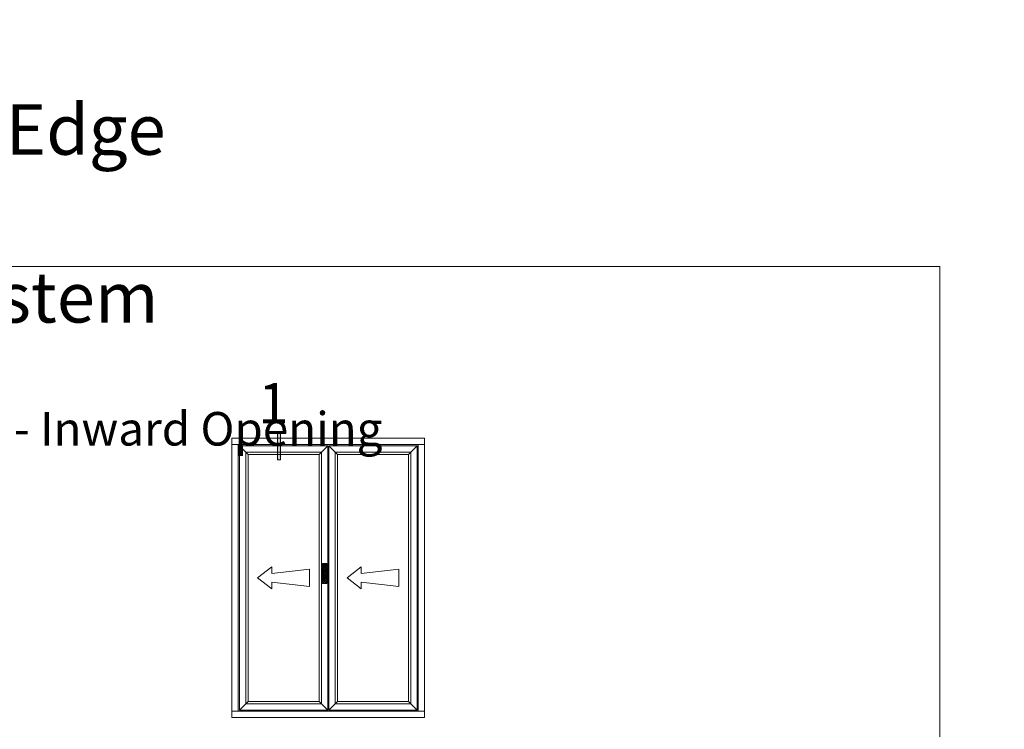
# Model space of a CAD drawing. Units: inches. Extents: x 3755 to 7722, y 34 to 1508.
# Drawn here: x 4628 to 4922, y 545 to 757 of the extents above; entities that cross this region are included whole.
import ezdxf

# ---------------------------------------------------------------- set-up
doc = ezdxf.new("R2010")
doc.units = ezdxf.units.IN
doc.header["$MEASUREMENT"] = 0
doc.layers.get('0').update_dxf_attribs({"lineweight": 0})
doc.styles.get("Standard").update_dxf_attribs({"font": 'arial.ttf'})

# ---------------------------------------------------------------- blocks, each defined once
blk = doc.blocks.new('A$C507947D1')
h = blk.add_hatch()
h.set_pattern_fill('JIS_STN_2.5', color=256, scale=6, angle=90, style=0)
h.set_pattern_definition([(135, (22936.739, -12361.596), (-10.606602, -10.606602), []), (135, (22936.739, -12351.006), (-10.606602, -10.606602), [7.2, -3])])
h.paths.add_polyline_path([(35, 160), (0, 160), (0, 0), (35, 0)])
blk.add_hatch(color=256).paths.add_polyline_path([(27.5, 144.2), (7.5, 144.2), (7.5, 34.2), (27.5, 34.2)])
for p, q in [((0, 160), (0, 0)), ((35, 160), (0, 160)), ((35, 0), (35, 160)), ((7.5, 144.2), (7.5, 34.2)), ((27.5, 144.2), (7.5, 144.2)), ((27.5, 34.2), (27.5, 144.2)), ((0, 0), (35, 0)), ((7.5, 34.2), (27.5, 34.2))]:
    blk.add_line(p, q)
blk = doc.blocks.new('A$C01F903FA')
blk.add_line((27.5, 144.2), (27.5, 124.2))
blk.add_circle((17.5, 134.2), 10)
blk.add_blockref('A$C507947D1', (0, 0))
blk = doc.blocks.new('Ali Panel')
for p, q in [((-683.9, 1187.4), (-615.9, 1119.4)), ((16.1, 1187.4), (-51.9, 1119.4)), ((-51.9, 1119.4), (-615.9, 1119.4)), ((-427.7, 224.9), (-540.2, 137.4)), ((-427.7, 224.9), (-427.7, 171.8)), ((-127.6, 206.1), (-427.7, 171.8)), ((-127.6, 137.4), (-127.6, 206.1)), ((-427.7, 50), (-540.2, 137.4)), ((-427.7, 103.1), (-427.7, 50)), ((-127.6, 68.7), (-427.7, 103.1)), ((-127.6, 137.4), (-127.6, 68.7)), ((-615.9, -844.6), (-683.9, -912.6)), ((-51.9, -844.6), (-615.9, -844.6)), ((-51.9, -844.6), (16.1, -912.6))]:
    blk.add_line(p, q)
for points in [[(-683.9, 1187.4), (16.1, 1187.4), (16.1, -912.6), (-683.9, -912.6)], [(-633.9, 1137.4), (-33.9, 1137.4), (-33.9, -862.6), (-633.9, -862.6)], [(-615.9, 1119.4), (-51.9, 1119.4), (-51.9, -844.6), (-615.9, -844.6)]]:
    blk.add_lwpolyline(points, close=True)
blk = doc.blocks.new('A$C2CD672AE')
blk.add_hatch(color=256).paths.add_polyline_path([(0, 5.61), (0.56, 5.61), (0.56, 0), (0, 0)])
for p, q in [((0, 0), (0, 5.61)), ((0, 5.61), (0.56, 5.61)), ((0.56, 0), (0.56, 5.61)), ((0.56, 0), (0, 0))]:
    blk.add_line(p, q)

msp = doc.modelspace()

# ---------------------------------------------------------------- linework, layer by layer
for p, q in [((4691.72, 630.06), (4691.72, 631.94)), ((4691.72, 631.94), (4749.1, 631.94)), ((4749.1, 631.94), (4749.1, 630.06)), ((4749.1, 630.06), (4691.72, 630.06)), ((4691.72, 550.56), (4691.72, 548.69)), ((4749.1, 550.56), (4691.72, 550.56)), ((4691.72, 548.69), (4749.1, 548.69)), ((4749.1, 548.69), (4749.1, 550.56))]:
    msp.add_line(p, q)
for points in [[(4324.08, 683.16), (4902.55, 683.16), (4902.55, 33.68), (4324.08, 33.68)], [(4691.72, 630.06), (4693.6, 630.06), (4693.6, 550.56), (4691.72, 550.56)], [(4747.22, 630.06), (4749.1, 630.06), (4749.1, 550.56), (4747.22, 550.56)]]:
    msp.add_lwpolyline(points, close=True)

# ---------------------------------------------------------------- block references
for name, p, xscale, yscale, zscale in [('A$C2CD672AE', (4705.32, 625.48), 1.5, 1.5, 1.5), ('Ali Panel', (4719.62, 585.16), 0.0374999999994543, 0.0374999999994543, 0.0374999999994543), ('Ali Panel', (4746.24, 585.16), 0.0374999999994543, 0.0374999999994543, 0.0374999999994543), ('A$C01F903FA', (4718.65, 588.65), 0.0374999999994543, 0.0374999999994543, 0.0374999999994543)]:
    msp.add_blockref(name, p, dxfattribs=dict(xscale=xscale, yscale=yscale, zscale=zscale))

# ---------------------------------------------------------------- texts
at = {"insert": (4477.43, 756.46), "char_height": 15, "attachment_point": 1}
msp.add_mtext_dynamic_manual_height_columns('\\pi76.18;{\\fArial|b1|i0|c0|p34;WG65 - Wood / GlassIIEdge\\P\\pi70.818;Folding Sliding Door System\\P\\pi49.552;\\H0.66667x;General Arrangement Drawings - Inward Opening}', width=425.1222, gutter_width=1, heights=[70.19], dxfattribs=at)
at = {"insert": (4704.08, 648.38), "char_height": 12, "width": 23.6782, "attachment_point": 2}
msp.add_mtext('{\\fArial|b1|i0|c0|p34;1}', dxfattribs=at)

doc.saveas('drawing.dxf')
